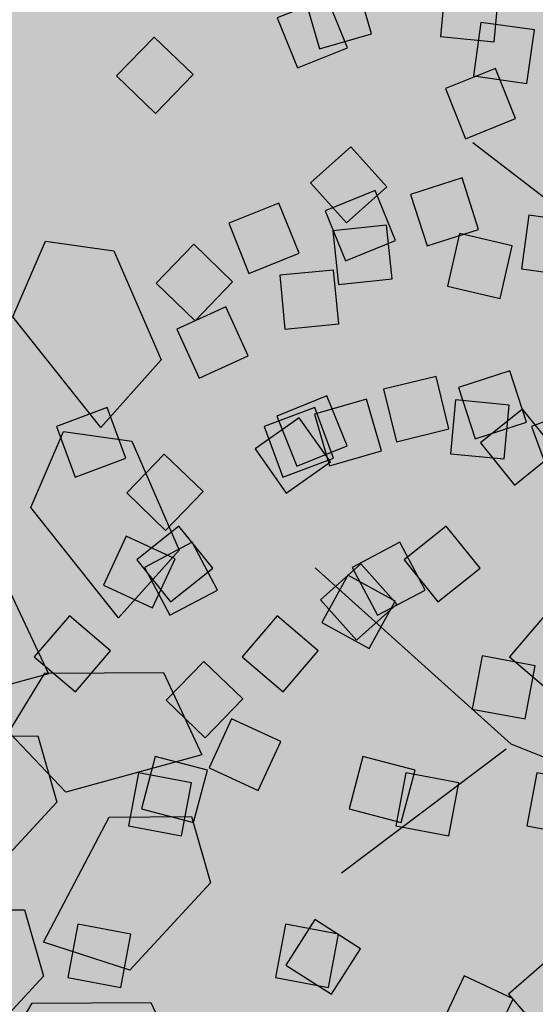
# Model space of a CAD drawing. Extents: x 591928 to 594322, y 9713663 to 9713992.
# Drawn here: x 592174 to 592174, y 9713722 to 9713723 of the extents above; entities that cross this region are included whole.
import ezdxf

# ---------------------------------------------------------------- set-up
doc = ezdxf.new("R2010")
doc.units = 0
doc.header["$LTSCALE"] = 10
doc.header["$MEASUREMENT"] = 0
doc.layers.get('0').update_dxf_attribs({"linetype": 'CONTINUOUS'})
for name, color, linetype in [('AR-VEG-PROJ', 116, 'CONTINUOUS'), ('arvore', 75, 'CONTINUOUS'), ('HACHURA', 7, 'CONTINUOUS')]:
    doc.layers.add(name, color=color, linetype=linetype)

# ---------------------------------------------------------------- blocks, each defined once
blk = doc.blocks.new('L', base_point=(1.36831, 0.59127))
for p, q in [((1.28092, 0.65005), (1.31174, 0.67502)), ((1.31174, 0.67502), (1.34186, 0.62127)), ((1.29372, 0.59983), (1.28092, 0.65005)), ((1.34186, 0.62127), (1.32249, 0.59089)), ((1.32249, 0.59089), (1.29372, 0.59983)), ((1.27528, 0.56678), (1.30611, 0.59174)), ((1.30611, 0.59174), (1.33623, 0.538)), ((1.28809, 0.51656), (1.27528, 0.56678)), ((1.35572, 0.54781), (1.39115, 0.55437)), ((1.39115, 0.55437), (1.40424, 0.52724)), ((1.33698, 0.48912), (1.35572, 0.54781)), ((1.33623, 0.538), (1.31685, 0.50762)), ((1.40424, 0.52724), (1.37627, 0.48362)), ((1.31685, 0.50762), (1.28809, 0.51656)), ((1.37627, 0.48362), (1.33698, 0.48912))]:
    blk.add_line(p, q)
blk = doc.blocks.new('Árvore-13')
at = {"xscale": 3.048, "yscale": 3.048, "zscale": 3.048}
for p in [(-1.2331, -0.8806), (-0.6725, -1.0213), (-0.4533, -1.0401), (-0.874, -1.134)]:
    blk.add_blockref('L', p, dxfattribs=at)
at = {"xscale": 3.048, "yscale": 3.048, "zscale": 3.048, "rotation": 66.16076666471405}
blk.add_blockref('L', (-0.4533, -1.3969), dxfattribs=at)
blk = doc.blocks.new('arv006')
at = {"layer": 'arvore', "color": 2, "extrusion": (0, -1, -2e-16)}
blk.add_line((-0.2983, 0.3013, 0.9842), (-0.8094, 0.695, 1.3716), dxfattribs=at)
at = {"layer": 'arvore', "color": 2}
for p, q in [((-0.7586, -0.1051, 0.7207), (-1.019, 0.1298, 0.8128)), ((-0.7651, -0.1114, 0.7334), (-0.9842, -0.2765, 1.0001)), ((-0.3629, -0.2627, 0.4477), (-0.7586, -0.1051, 0.7207))]:
    blk.add_line(p, q, dxfattribs=at)
for points in [[(-0.9444, 0.8399, 0.8509), (-0.9643, 0.9089, 0.8001), (-1.0333, 0.889, 0.7493), (-1.0134, 0.8199, 0.8001)], [(-0.781, 0.8295, 0.9239), (-0.7743, 0.901, 0.8731), (-0.8458, 0.9078, 0.8223), (-0.8525, 0.8362, 0.8731)], [(-0.9762, 0.8214, 1.0763), (-1.0031, 0.888, 1.0255), (-1.0697, 0.8611, 0.9747), (-1.0428, 0.7945, 1.0255)], [(-0.7376, 0.7739, 1.124), (-0.7276, 0.8451, 1.0732), (-0.7988, 0.855, 1.0224), (-0.8087, 0.7839, 1.0732)], [(-1.1816, 0.7858, 0.8033), (-1.2333, 0.8357, 0.7525), (-1.2832, 0.784, 0.7017), (-1.2315, 0.7341, 0.7525)], [(-0.7525, 0.7273, 1.5431), (-0.7794, 0.7939, 1.4922), (-0.846, 0.7671, 1.4414), (-0.8191, 0.7004, 1.4922)], [(-0.9239, 0.6364, 0.8985), (-0.9718, 0.6898, 0.8477), (-1.0253, 0.6419, 0.7969), (-0.9774, 0.5884, 0.8477)], [(-0.8019, 0.5798, 1.1716), (-0.8238, 0.6482, 1.1208), (-0.8922, 0.6262, 1.07), (-0.8703, 0.5578, 1.1208)], [(-0.9123, 0.5649, 1.2414), (-0.9392, 0.6315, 1.1906), (-1.0058, 0.6047, 1.1398), (-0.979, 0.538, 1.1906)], [(-1.0405, 0.5482, 1.0954), (-1.0674, 0.6148, 1.0446), (-1.134, 0.5879, 0.9938), (-1.1072, 0.5213, 1.0446)], [(-0.6737, 0.5175, 1.2891), (-0.6637, 0.5886, 1.2383), (-0.7349, 0.5986, 1.1875), (-0.7448, 0.5274, 1.2383)], [(-0.9166, 0.5142, 1.2134), (-0.9244, 0.5856, 1.1626), (-0.9958, 0.5778, 1.1118), (-0.988, 0.5064, 1.1626)], [(-0.7732, 0.4881, 0.372), (-0.7571, 0.5581, 0.3212), (-0.8271, 0.5742, 0.2704), (-0.8432, 0.5042, 0.3212)], [(-1.1289, 0.5102, 0.8223), (-1.1806, 0.56, 0.7715), (-1.2305, 0.5083, 0.7207), (-1.1788, 0.4584, 0.7715)], [(-0.9877, 0.4542, 0.3778), (-0.9946, 0.5257, 0.327), (-1.0661, 0.5188, 0.2762), (-1.0593, 0.4473, 0.327)], [(-1.1081, 0.4117, 1.2192), (-1.138, 0.477, 1.1684), (-1.2033, 0.447, 1.1176), (-1.1734, 0.3817, 1.1684)], [(-0.8413, 0.3144, 1.3525), (-0.8584, 0.3842, 1.3018), (-0.9282, 0.3671, 1.251), (-0.911, 0.2973, 1.3018)], [(-0.738, 0.3233, 1.3367), (-0.76, 0.3917, 1.2859), (-0.8284, 0.3697, 1.2351), (-0.8064, 0.3013, 1.2859)], [(-0.9766, 0.2917, 1.2605), (-1.0035, 0.3583, 1.2097), (-1.0701, 0.3314, 1.1589), (-1.0433, 0.2648, 1.2097)], [(-0.931, 0.2851, 0.4382), (-0.9509, 0.3541, 0.3874), (-1.02, 0.3341, 0.3365), (-1, 0.2651, 0.3874)], [(-1.271, 0.2754, 0.7403), (-1.296, 0.3427, 0.6895), (-1.3634, 0.3177, 0.6387), (-1.3384, 0.2504, 0.6895)], [(-0.9948, 0.2754, 1.6452), (-1.0198, 0.3427, 1.5944), (-1.0871, 0.3177, 1.5436), (-1.0621, 0.2504, 1.5944)], [(-0.7677, 0.2747, 0.5112), (-0.7609, 0.3462, 0.4604), (-0.8325, 0.3529, 0.4096), (-0.8392, 0.2814, 0.4604)], [(-0.6982, 0.2848, 1.2287), (-0.7432, 0.3408, 1.1779), (-0.7992, 0.2957, 1.1271), (-0.7542, 0.2398, 1.1779)], [(-0.6392, 0.2754, 0.553), (-0.6642, 0.3427, 0.5022), (-0.7315, 0.3177, 0.4514), (-0.7065, 0.2504, 0.5022)], [(-0.9989, 0.2706, 1.2795), (-1.0404, 0.3292, 1.2287), (-1.0991, 0.2877, 1.1779), (-1.0576, 0.2291, 1.2287)], [(-1.1682, 0.231, 0.3905), (-1.22, 0.2809, 0.3397), (-1.2698, 0.2292, 0.2889), (-1.2181, 0.1793, 0.3397)], [(-1.1554, 0.1292, 1.651), (-1.2004, 0.1852, 1.6002), (-1.2564, 0.1402, 1.5494), (-1.2114, 0.0842, 1.6002)], [(-0.7998, 0.1292, 0.5588), (-0.8448, 0.1852, 0.508), (-0.9008, 0.1402, 0.4572), (-0.8558, 0.0842, 0.508)], [(-1.2053, 0.1416, 1.2319), (-1.2705, 0.1718, 1.1811), (-1.3006, 0.1065, 1.1303), (-1.2354, 0.0764, 1.1811)], [(-1.1492, 0.1001, 0.8795), (-1.1828, 0.1636, 0.8287), (-1.2463, 0.1299, 0.7779), (-1.2126, 0.0665, 0.8287)], [(-0.8729, 0.1001, 1.7844), (-0.9066, 0.1636, 1.7336), (-0.9701, 0.1299, 1.6827), (-0.9364, 0.0665, 1.7336)], [(-0.9105, 0.0815, 0.4858), (-0.9585, 0.135, 0.435), (-1.012, 0.0871, 0.3842), (-0.964, 0.0336, 0.435)], [(-0.9128, 0.0851, 1.3271), (-0.9756, 0.1199, 1.2764), (-1.0104, 0.057, 1.2256), (-0.9475, 0.0222, 1.2764)], [(-1.2914, 0.0191, 0.8065), (-1.3459, 0.0658, 0.7557), (-1.3927, 0.0112, 0.7049), (-1.3381, -0.0355, 0.7557)], [(-1.0151, 0.0191, 1.7113), (-1.0697, 0.0658, 1.6605), (-1.1164, 0.0112, 1.6097), (-1.0619, -0.0355, 1.6605)], [(-0.6595, 0.0191, 0.6191), (-0.7141, 0.0658, 0.5683), (-0.7608, 0.0112, 0.5175), (-0.7063, -0.0355, 0.5683)], [(-1.1155, -0.0447, 0.4096), (-1.1672, 0.0052, 0.3588), (-1.2171, -0.0465, 0.308), (-1.1654, -0.0964, 0.3588)], [(-0.7265, -0.0008, 1.2414), (-0.7971, 0.0124, 1.1906), (-0.8104, -0.0582, 1.1398), (-0.7398, -0.0714, 1.1906)], [(-1.065, -0.1014, 1.2509), (-1.1302, -0.0713, 1.2002), (-1.1603, -0.1365, 1.1494), (-1.0951, -0.1667, 1.2002)], [(-1.1624, -0.1397, 0.8541), (-1.2319, -0.1214, 0.8033), (-1.2503, -0.1908, 0.7525), (-1.1808, -0.2092, 0.8033)], [(-0.8862, -0.1397, 1.759), (-0.9557, -0.1214, 1.7082), (-0.974, -0.1908, 1.6574), (-0.9046, -0.2092, 1.7082)], [(-1.1837, -0.1564, 1.6637), (-1.2543, -0.1431, 1.6129), (-1.2676, -0.2137, 1.5621), (-1.197, -0.227, 1.6129)], [(-0.8281, -0.1564, 0.5715), (-0.8987, -0.1431, 0.5207), (-0.912, -0.2137, 0.4699), (-0.8414, -0.227, 0.5207)], [(-0.6535, -0.1564, 1.959), (-0.7241, -0.1431, 1.9082), (-0.7374, -0.2137, 1.8574), (-0.6667, -0.227, 1.9082)], [(-0.9589, -0.377, 1.6452), (-1.0194, -0.3383, 1.5944), (-1.0581, -0.3988, 1.5436), (-0.9976, -0.4375, 1.5944)], [(-1.2644, -0.3578, 0.7779), (-1.335, -0.3445, 0.7271), (-1.3483, -0.4151, 0.6763), (-1.2777, -0.4284, 0.7271)], [(-0.9882, -0.3578, 1.6827), (-1.0588, -0.3445, 1.632), (-1.0721, -0.4151, 1.5812), (-1.0015, -0.4284, 1.632)], [(-0.6608, -0.445, 0.5498), (-0.7078, -0.3906, 0.499), (-0.7621, -0.4376, 0.4482), (-0.7152, -0.492, 0.499)], [(-0.756, -0.4435, 1.7844), (-0.8211, -0.4131, 1.7336), (-0.8515, -0.4782, 1.6827), (-0.7864, -0.5086, 1.7336)]]:
    blk.add_3dface(points, dxfattribs=at)
blk = doc.blocks.new('Arvore_006')
at = {"color": 2}
blk.add_blockref('arv006', (0.03, -0.1177, -1.9145), dxfattribs=at)

msp = doc.modelspace()

# ---------------------------------------------------------------- hatches: boundary and pattern name
at = {"layer": 'HACHURA', "ltscale": 0.05}
h = msp.add_hatch(dxfattribs=at)
h.set_pattern_fill('AR-SAND', color=98, scale=0.15, style=0)
h.set_pattern_definition([(37.5, (-215.46178, 98.83761), (-0.0094490037164, 0.289023565352), [0, -0.228, 0, -0.255, 0, -0.24375]), (7.5, (-215.46178, 98.8376), (0.26546650579, 0.423321909784), [0, -0.123, 0, -0.2055, 0, -0.07875]), (327.5, (-215.64628, 98.8376), (0.467121279263, 0.0008488580305), [0, -0.075, 0, -0.27, 0, -0.3525]), (317.5, (-215.6463, 98.8376), (0.450918990686, 0.13165133474), [0, -0.0375, 0, -0.177, 0, -0.2025])])
h.paths.add_polyline_path([(592220.4555, 9713723.2656), (592221.132, 9713723.0161), (592221.3797, 9713722.5125), (592221.3375, 9713722.1081), (592220.9522, 9713721.6423), (592220.5122, 9713721.5236), (592150.8518, 9713721.5236), (592150.852, 9713723.2736)])

# ---------------------------------------------------------------- block references
at = {"layer": 'AR-VEG-PROJ', "linetype": 'ByBlock', "rotation": 123.0383995377957}
msp.add_blockref('Árvore-13', (592172.0993, 9713722.1743), dxfattribs=at)
at = {"layer": 'AR-VEG-PROJ', "linetype": 'ByBlock', "ltscale": 0.6}
msp.add_blockref('Arvore_006', (592174.9792, 9713722.3862, 1.9145), dxfattribs=at)

doc.saveas('drawing.dxf')
